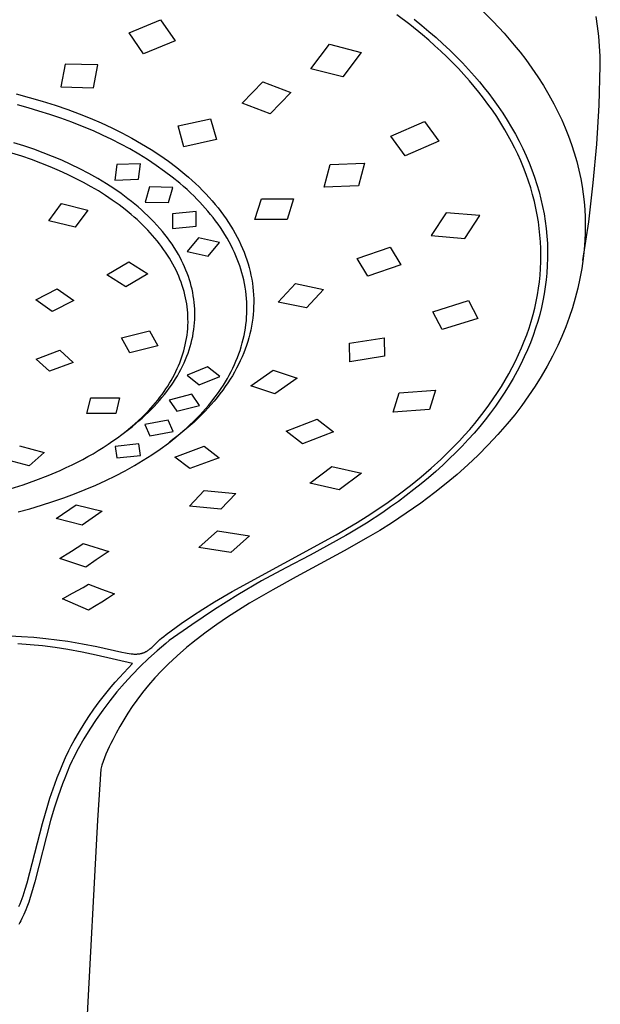
# Model space of a CAD drawing. Units: millimetres. Extents: x -257 to 257, y -788 to 788.
# Drawn here: x 215 to 257, y 672 to 743 of the extents above; entities that cross this region are included whole.
import ezdxf

# ---------------------------------------------------------------- set-up
doc = ezdxf.new("R2010")
doc.units = ezdxf.units.MM
doc.header["$MEASUREMENT"] = 0
doc.layers.add('Default', color=7, linetype='Continuous', true_color=0x000000)

msp = doc.modelspace()

# ---------------------------------------------------------------- linework, layer by layer
at = {"layer": 'Default', "color": 7, "true_color": 0xffffff}
for p, q in [((243.266, 742.968), (242.318, 743.691)), ((248.502, 744.028), (249.33, 743.201)), ((222.774, 742.364), (225.081, 743.318)), ((225.081, 743.318), (226.15, 741.779)), ((244.19, 742.216), (243.266, 742.968)), ((243.576, 743.356), (244.131, 742.91)), ((249.33, 743.201), (250.13, 742.347)), ((256.949, 742.844), (256.837, 743.561)), ((223.842, 740.83), (222.774, 742.364)), ((244.131, 742.91), (244.654, 742.473)), ((244.654, 742.473), (245.169, 742.026)), ((250.13, 742.347), (250.509, 741.918)), ((257.037, 742.124), (256.949, 742.844)), ((226.15, 741.779), (223.842, 740.83)), ((236.042, 739.754), (237.388, 741.535)), ((237.388, 741.535), (239.719, 740.945)), ((244.643, 741.826), (244.19, 742.216)), ((245.089, 741.429), (244.643, 741.826)), ((245.169, 742.026), (245.674, 741.569)), ((245.674, 741.569), (246.17, 741.101)), ((250.509, 741.918), (250.878, 741.48)), ((257.1, 741.401), (257.037, 742.124)), ((239.719, 740.945), (238.374, 739.162)), ((245.528, 741.024), (245.089, 741.429)), ((245.96, 740.611), (245.528, 741.024)), ((246.17, 741.101), (246.636, 740.643)), ((250.878, 741.48), (251.299, 740.958)), ((251.299, 740.958), (251.709, 740.426)), ((257.138, 740.676), (257.1, 741.401)), ((218.109, 740.089), (217.79, 738.434)), ((220.498, 740.024), (218.109, 740.089)), ((246.383, 740.189), (245.96, 740.611)), ((246.797, 739.759), (246.383, 740.189)), ((246.636, 740.643), (247.092, 740.175)), ((247.092, 740.175), (247.538, 739.698)), ((251.709, 740.426), (252.162, 739.804)), ((257.151, 739.95), (257.138, 740.676)), ((220.178, 738.368), (220.498, 740.024)), ((238.374, 739.162), (236.042, 739.754)), ((247.203, 739.321), (246.797, 739.759)), ((247.538, 739.698), (247.972, 739.21)), ((252.162, 739.804), (252.595, 739.169)), ((257.065, 737.103), (257.151, 739.95)), ((231.017, 737.242), (232.535, 738.791)), ((232.535, 738.791), (234.583, 738.017)), ((247.599, 738.874), (247.203, 739.321)), ((247.95, 738.46), (247.599, 738.874)), ((247.972, 739.21), (248.328, 738.792)), ((248.328, 738.792), (248.676, 738.367)), ((252.595, 739.169), (253.007, 738.52)), ((217.79, 738.434), (220.178, 738.368)), ((234.583, 738.017), (233.066, 736.466)), ((248.292, 738.04), (247.95, 738.46)), ((248.626, 737.612), (248.292, 738.04)), ((248.676, 738.367), (249.015, 737.935)), ((249.015, 737.935), (249.344, 737.496)), ((253.007, 738.52), (253.399, 737.858)), ((214.551, 737.915), (215.501, 737.665)), ((215.501, 737.665), (216.445, 737.392)), ((216.445, 737.392), (217.382, 737.096)), ((233.066, 736.466), (231.017, 737.242)), ((248.951, 737.178), (248.626, 737.612)), ((249.344, 737.496), (249.695, 737.004)), ((253.399, 737.858), (253.77, 737.184)), ((215.421, 736.897), (214.631, 737.11)), ((216.206, 736.669), (215.421, 736.897)), ((216.986, 736.424), (216.206, 736.669)), ((217.382, 737.096), (218.311, 736.776)), ((218.311, 736.776), (219.126, 736.472)), ((249.277, 736.721), (248.951, 737.178)), ((249.592, 736.257), (249.277, 736.721)), ((249.695, 737.004), (250.034, 736.504)), ((250.034, 736.504), (250.359, 735.996)), ((253.77, 737.184), (254.064, 736.609)), ((254.064, 736.609), (254.34, 736.025)), ((256.894, 734.259), (257.065, 737.103)), ((217.794, 736.151), (216.986, 736.424)), ((218.595, 735.859), (217.794, 736.151)), ((219.39, 735.548), (218.595, 735.859)), ((219.126, 736.472), (219.934, 736.148)), ((219.934, 736.148), (220.733, 735.804)), ((220.733, 735.804), (221.522, 735.438)), ((226.356, 735.58), (228.719, 736.097)), ((228.719, 736.097), (229.147, 734.583)), ((241.872, 734.824), (244.336, 735.904)), ((244.336, 735.904), (245.375, 734.477)), ((249.896, 735.785), (249.592, 736.257)), ((250.188, 735.305), (249.896, 735.785)), ((250.359, 735.996), (250.671, 735.478)), ((254.34, 736.025), (254.597, 735.432)), ((220.176, 735.217), (219.39, 735.548)), ((220.85, 734.913), (220.176, 735.217)), ((221.522, 735.438), (222.254, 735.075)), ((222.254, 735.075), (222.976, 734.691)), ((226.784, 734.067), (226.356, 735.58)), ((250.44, 734.866), (250.188, 735.305)), ((250.671, 735.478), (250.958, 734.972)), ((254.597, 735.432), (254.834, 734.831)), ((215.1, 734.12), (214.369, 734.348)), ((221.518, 734.593), (220.85, 734.913)), ((222.177, 734.257), (221.518, 734.593)), ((222.976, 734.691), (223.686, 734.287)), ((229.147, 734.583), (226.784, 734.067)), ((242.91, 733.398), (241.872, 734.824)), ((245.375, 734.477), (242.91, 733.398)), ((250.681, 734.421), (250.44, 734.866)), ((250.911, 733.971), (250.681, 734.421)), ((250.958, 734.972), (251.231, 734.459)), ((251.231, 734.459), (251.49, 733.938)), ((254.834, 734.831), (255.052, 734.223)), ((215.825, 733.875), (215.1, 734.12)), ((216.51, 733.625), (215.825, 733.875)), ((217.189, 733.359), (216.51, 733.625)), ((222.827, 733.904), (222.177, 734.257)), ((223.482, 733.525), (222.827, 733.904)), ((223.686, 734.287), (224.384, 733.861)), ((224.384, 733.861), (225.02, 733.445)), ((251.13, 733.514), (250.911, 733.971)), ((251.49, 733.938), (251.733, 733.41)), ((255.052, 734.223), (255.25, 733.608)), ((256.641, 731.421), (256.894, 734.259)), ((214.952, 733.365), (214.215, 733.598)), ((215.65, 733.127), (214.952, 733.365)), ((216.342, 732.872), (215.65, 733.127)), ((217.861, 733.076), (217.189, 733.359)), ((218.526, 732.776), (217.861, 733.076)), ((224.125, 733.126), (223.482, 733.525)), ((224.756, 732.708), (224.125, 733.126)), ((225.02, 733.445), (225.643, 733.008)), ((225.643, 733.008), (226.25, 732.552)), ((251.347, 733.03), (251.13, 733.514)), ((251.551, 732.54), (251.347, 733.03)), ((251.733, 733.41), (251.955, 732.892)), ((255.25, 733.608), (255.428, 732.987)), ((255.428, 732.987), (255.586, 732.36)), ((217.027, 732.6), (216.342, 732.872)), ((217.705, 732.31), (217.027, 732.6)), ((218.293, 732.042), (217.705, 732.31)), ((219.193, 732.453), (218.526, 732.776)), ((219.851, 732.11), (219.193, 732.453)), ((221.893, 732.76), (221.747, 731.634)), ((223.617, 732.828), (221.893, 732.76)), ((223.467, 731.706), (223.617, 732.828)), ((225.373, 732.27), (224.756, 732.708)), ((225.932, 731.845), (225.373, 732.27)), ((226.25, 732.552), (226.548, 732.315)), ((226.548, 732.315), (226.841, 732.073)), ((237.012, 731.127), (237.456, 732.77)), ((237.456, 732.77), (239.958, 732.861)), ((239.958, 732.861), (239.514, 731.217)), ((251.741, 732.044), (251.551, 732.54)), ((251.955, 732.892), (252.161, 732.368)), ((252.161, 732.368), (252.352, 731.837)), ((255.586, 732.36), (255.724, 731.729)), ((218.875, 731.758), (218.293, 732.042)), ((219.449, 731.46), (218.875, 731.758)), ((220.497, 731.747), (219.851, 732.11)), ((221.132, 731.364), (220.497, 731.747)), ((221.747, 731.634), (223.467, 731.706)), ((226.476, 731.401), (225.932, 731.845)), ((226.841, 732.073), (227.108, 731.845)), ((227.108, 731.845), (227.371, 731.612)), ((227.371, 731.612), (227.63, 731.374)), ((251.918, 731.544), (251.741, 732.044)), ((252.072, 731.064), (251.918, 731.544)), ((252.352, 731.837), (252.527, 731.302)), ((255.724, 731.729), (255.825, 731.172)), ((220.014, 731.147), (219.449, 731.46)), ((220.536, 730.838), (220.014, 731.147)), ((221.049, 730.515), (220.536, 730.838)), ((221.666, 731.018), (221.132, 731.364)), ((222.189, 730.655), (221.666, 731.018)), ((224.275, 731.129), (223.944, 730.023)), ((225.978, 731.095), (224.275, 731.129)), ((225.642, 729.993), (225.978, 731.095)), ((226.742, 731.172), (226.476, 731.401)), ((227.004, 730.938), (226.742, 731.172)), ((227.262, 730.699), (227.004, 730.938)), ((227.63, 731.374), (227.884, 731.131)), ((227.884, 731.131), (228.133, 730.884)), ((228.133, 730.884), (228.377, 730.631)), ((239.514, 731.217), (237.012, 731.127)), ((252.213, 730.58), (252.072, 731.064)), ((252.527, 731.302), (252.681, 730.774)), ((252.681, 730.774), (252.82, 730.242)), ((255.825, 731.172), (255.907, 730.612)), ((256.304, 728.592), (256.641, 731.421)), ((221.552, 730.176), (221.049, 730.515)), ((222.045, 729.823), (221.552, 730.176)), ((222.699, 730.276), (222.189, 730.655)), ((222.95, 730.08), (222.699, 730.276)), ((223.197, 729.879), (222.95, 730.08)), ((227.514, 730.456), (227.262, 730.699)), ((227.725, 730.244), (227.514, 730.456)), ((227.932, 730.029), (227.725, 730.244)), ((228.136, 729.811), (227.932, 730.029)), ((228.377, 730.631), (228.615, 730.373)), ((228.615, 730.373), (228.848, 730.11)), ((228.848, 730.11), (229.062, 729.858)), ((231.956, 728.752), (232.425, 730.267)), ((232.425, 730.267), (234.781, 730.272)), ((234.781, 730.272), (234.31, 728.758)), ((252.341, 730.082), (252.213, 730.58)), ((252.455, 729.581), (252.341, 730.082)), ((252.82, 730.242), (252.942, 729.705)), ((255.907, 730.612), (255.972, 730.05)), ((255.972, 730.05), (256.019, 729.486)), ((216.932, 728.667), (217.845, 729.916)), ((217.845, 729.916), (219.762, 729.45)), ((219.762, 729.45), (218.847, 728.206)), ((222.493, 729.479), (222.045, 729.823)), ((222.931, 729.122), (222.493, 729.479)), ((223.44, 729.674), (223.197, 729.879)), ((223.679, 729.465), (223.44, 729.674)), ((223.914, 729.251), (223.679, 729.465)), ((223.944, 730.023), (225.642, 729.993)), ((227.678, 729.35), (225.943, 729.169)), ((227.673, 728.28), (227.678, 729.35)), ((228.335, 729.588), (228.136, 729.811)), ((228.53, 729.362), (228.335, 729.588)), ((228.721, 729.132), (228.53, 729.362)), ((229.062, 729.858), (229.271, 729.601)), ((229.271, 729.601), (229.474, 729.34)), ((229.474, 729.34), (229.671, 729.074)), ((252.551, 729.091), (252.455, 729.581)), ((252.942, 729.705), (253.046, 729.166)), ((256.019, 729.486), (256.047, 728.921)), ((218.847, 728.206), (216.932, 728.667)), ((223.145, 728.937), (222.931, 729.122)), ((223.356, 728.749), (223.145, 728.937)), ((223.563, 728.558), (223.356, 728.749)), ((224.145, 729.032), (223.914, 729.251)), ((224.371, 728.809), (224.145, 729.032)), ((224.592, 728.58), (224.371, 728.809)), ((225.943, 729.169), (225.943, 728.093)), ((228.906, 728.899), (228.721, 729.132)), ((229.087, 728.661), (228.906, 728.899)), ((229.266, 728.416), (229.087, 728.661)), ((229.671, 729.074), (229.855, 728.814)), ((229.855, 728.814), (230.033, 728.55)), ((234.31, 728.758), (231.956, 728.752)), ((245.915, 729.25), (244.816, 727.593)), ((248.362, 729.043), (245.915, 729.25)), ((247.263, 727.385), (248.362, 729.043)), ((252.632, 728.599), (252.551, 729.091)), ((252.699, 728.105), (252.632, 728.599)), ((253.046, 729.166), (253.132, 728.631)), ((253.132, 728.631), (253.201, 728.093)), ((255.881, 725.775), (256.304, 728.592)), ((256.047, 728.921), (256.058, 728.355)), ((223.767, 728.362), (223.563, 728.558)), ((223.953, 728.177), (223.767, 728.362)), ((224.135, 727.989), (223.953, 728.177)), ((224.314, 727.797), (224.135, 727.989)), ((224.808, 728.347), (224.592, 728.58)), ((225.019, 728.109), (224.808, 728.347)), ((225.208, 727.886), (225.019, 728.109)), ((225.391, 727.658), (225.208, 727.886)), ((225.943, 728.093), (227.673, 728.28)), ((229.439, 728.167), (229.266, 728.416)), ((229.607, 727.914), (229.439, 728.167)), ((229.768, 727.657), (229.607, 727.914)), ((230.033, 728.55), (230.204, 728.281)), ((230.204, 728.281), (230.369, 728.009)), ((230.369, 728.009), (230.521, 727.741)), ((252.751, 727.609), (252.699, 728.105)), ((253.201, 728.093), (253.253, 727.553)), ((256.058, 728.355), (256.05, 727.789)), ((224.489, 727.602), (224.314, 727.797)), ((224.66, 727.403), (224.489, 727.602)), ((224.828, 727.202), (224.66, 727.403)), ((224.991, 726.996), (224.828, 727.202)), ((225.57, 727.427), (225.391, 727.658)), ((225.743, 727.191), (225.57, 727.427)), ((225.91, 726.951), (225.743, 727.191)), ((227.848, 727.422), (227.016, 726.416)), ((229.379, 727.094), (227.848, 727.422)), ((229.924, 727.397), (229.768, 727.657)), ((230.073, 727.133), (229.924, 727.397)), ((230.521, 727.741), (230.666, 727.47)), ((230.666, 727.47), (230.804, 727.196)), ((230.804, 727.196), (230.934, 726.917)), ((244.816, 727.593), (247.263, 727.385)), ((252.787, 727.127), (252.751, 727.609)), ((253.253, 727.553), (253.287, 727.013)), ((256.025, 727.224), (255.974, 726.571)), ((256.05, 727.789), (256.025, 727.224)), ((225.149, 726.788), (224.991, 726.996)), ((225.298, 726.583), (225.149, 726.788)), ((225.443, 726.375), (225.298, 726.583)), ((226.07, 726.707), (225.91, 726.951)), ((226.225, 726.459), (226.07, 726.707)), ((226.372, 726.206), (226.225, 726.459)), ((228.542, 726.092), (229.379, 727.094)), ((230.215, 726.865), (230.073, 727.133)), ((230.35, 726.593), (230.215, 726.865)), ((230.461, 726.356), (230.35, 726.593)), ((230.934, 726.917), (231.054, 726.644)), ((231.054, 726.644), (231.167, 726.368)), ((239.412, 725.914), (241.828, 726.741)), ((241.828, 726.741), (242.599, 725.45)), ((252.809, 726.644), (252.787, 727.127)), ((252.817, 726.161), (252.809, 726.644)), ((253.287, 727.013), (253.304, 726.473)), ((253.304, 726.473), (253.304, 725.934)), ((255.974, 726.571), (255.903, 725.921)), ((225.583, 726.164), (225.443, 726.375)), ((225.717, 725.95), (225.583, 726.164)), ((225.847, 725.732), (225.717, 725.95)), ((225.972, 725.512), (225.847, 725.732)), ((226.494, 725.986), (226.372, 726.206)), ((226.61, 725.762), (226.494, 725.986)), ((226.72, 725.536), (226.61, 725.762)), ((227.016, 726.416), (228.542, 726.092)), ((230.566, 726.116), (230.461, 726.356)), ((230.666, 725.873), (230.566, 726.116)), ((230.76, 725.629), (230.666, 725.873)), ((231.167, 726.368), (231.273, 726.089)), ((231.273, 726.089), (231.37, 725.807)), ((231.37, 725.807), (231.457, 725.531)), ((240.182, 724.625), (239.412, 725.914)), ((252.81, 725.677), (252.817, 726.161)), ((253.304, 725.934), (253.286, 725.394)), ((255.903, 725.921), (255.796, 725.19)), ((221.156, 724.723), (222.768, 725.673)), ((222.768, 725.673), (224.148, 724.805)), ((226.091, 725.288), (225.972, 725.512)), ((226.204, 725.062), (226.091, 725.288)), ((226.305, 724.846), (226.204, 725.062)), ((226.825, 725.307), (226.72, 725.536)), ((226.924, 725.076), (226.825, 725.307)), ((227.016, 724.842), (226.924, 725.076)), ((230.847, 725.382), (230.76, 725.629)), ((230.929, 725.132), (230.847, 725.382)), ((231.004, 724.881), (230.929, 725.132)), ((231.457, 725.531), (231.535, 725.253)), ((231.535, 725.253), (231.606, 724.973)), ((242.599, 725.45), (240.182, 724.625)), ((252.754, 724.708), (252.789, 725.192)), ((252.789, 725.192), (252.81, 725.677)), ((253.286, 725.394), (253.25, 724.856)), ((255.796, 725.19), (255.664, 724.463)), ((222.534, 723.856), (221.156, 724.723)), ((224.148, 724.805), (222.534, 723.856)), ((226.4, 724.628), (226.305, 724.846)), ((226.49, 724.407), (226.4, 724.628)), ((226.574, 724.184), (226.49, 724.407)), ((227.102, 724.605), (227.016, 724.842)), ((227.181, 724.367), (227.102, 724.605)), ((227.251, 724.136), (227.181, 724.367)), ((231.072, 724.628), (231.004, 724.881)), ((231.137, 724.36), (231.072, 724.628)), ((231.194, 724.09), (231.137, 724.36)), ((231.606, 724.973), (231.669, 724.691)), ((231.669, 724.691), (231.724, 724.407)), ((231.724, 724.407), (231.77, 724.122)), ((252.704, 724.226), (252.754, 724.708)), ((253.201, 724.349), (253.137, 723.844)), ((253.25, 724.856), (253.201, 724.349)), ((255.664, 724.463), (255.507, 723.742)), ((215.97, 722.898), (217.535, 723.715)), ((217.535, 723.715), (218.746, 722.854)), ((226.652, 723.959), (226.574, 724.184)), ((226.724, 723.731), (226.652, 723.959)), ((226.789, 723.502), (226.724, 723.731)), ((227.314, 723.904), (227.251, 724.136)), ((227.371, 723.669), (227.314, 723.904)), ((227.421, 723.434), (227.371, 723.669)), ((231.243, 723.818), (231.194, 724.09)), ((231.285, 723.545), (231.243, 723.818)), ((231.77, 724.122), (231.807, 723.835)), ((231.807, 723.835), (231.836, 723.548)), ((233.663, 722.741), (234.914, 724.089)), ((234.914, 724.089), (236.962, 723.662)), ((236.962, 723.662), (235.71, 722.321)), ((252.562, 723.261), (252.64, 723.745)), ((252.64, 723.745), (252.704, 724.226)), ((253.137, 723.844), (253.058, 723.341)), ((255.507, 723.742), (255.325, 723.026)), ((217.176, 722.042), (215.97, 722.898)), ((218.746, 722.854), (217.176, 722.042)), ((226.849, 723.272), (226.789, 723.502)), ((226.898, 723.055), (226.849, 723.272)), ((226.941, 722.838), (226.898, 723.055)), ((227.464, 723.197), (227.421, 723.434)), ((227.501, 722.959), (227.464, 723.197)), ((227.53, 722.72), (227.501, 722.959)), ((231.319, 723.271), (231.285, 723.545)), ((231.345, 722.996), (231.319, 723.271)), ((231.362, 722.721), (231.345, 722.996)), ((231.836, 723.548), (231.856, 723.264)), ((231.856, 723.264), (231.868, 722.979)), ((231.868, 722.979), (231.871, 722.694)), ((244.938, 722.028), (247.529, 722.851)), ((247.529, 722.851), (248.214, 721.546)), ((252.469, 722.78), (252.562, 723.261)), ((253.058, 723.341), (252.964, 722.84)), ((255.325, 723.026), (255.118, 722.317)), ((226.979, 722.619), (226.941, 722.838)), ((227.01, 722.399), (226.979, 722.619)), ((227.036, 722.179), (227.01, 722.399)), ((227.055, 721.958), (227.036, 722.179)), ((227.553, 722.48), (227.53, 722.72)), ((227.568, 722.231), (227.553, 722.48)), ((227.576, 721.981), (227.568, 722.231)), ((231.372, 722.445), (231.362, 722.721)), ((231.367, 721.906), (231.373, 722.175)), ((231.373, 722.175), (231.372, 722.445)), ((231.865, 722.409), (231.851, 722.124)), ((231.871, 722.694), (231.865, 722.409)), ((235.71, 722.321), (233.663, 722.741)), ((252.243, 721.827), (252.363, 722.302)), ((252.363, 722.302), (252.469, 722.78)), ((252.853, 722.335), (252.728, 721.833)), ((252.964, 722.84), (252.853, 722.335)), ((255.118, 722.317), (254.887, 721.616)), ((227.068, 721.737), (227.055, 721.958)), ((227.075, 721.515), (227.068, 721.737)), ((227.076, 721.276), (227.075, 721.515)), ((227.554, 721.231), (227.569, 721.48)), ((227.569, 721.48), (227.576, 721.73)), ((227.576, 721.73), (227.576, 721.981)), ((231.331, 721.367), (231.353, 721.636)), ((231.353, 721.636), (231.367, 721.906)), ((231.798, 721.556), (231.759, 721.274)), ((231.829, 721.84), (231.798, 721.556)), ((231.851, 722.124), (231.829, 721.84)), ((245.622, 720.731), (244.938, 722.028)), ((248.214, 721.546), (245.622, 720.731)), ((252.104, 721.335), (252.243, 721.827)), ((252.728, 721.833), (252.588, 721.334)), ((254.887, 721.616), (254.631, 720.924)), ((227.034, 720.562), (227.055, 720.8)), ((227.055, 720.8), (227.069, 721.038)), ((227.069, 721.038), (227.076, 721.276)), ((227.462, 720.486), (227.5, 720.733)), ((227.5, 720.733), (227.531, 720.982)), ((227.531, 720.982), (227.554, 721.231)), ((231.219, 720.565), (231.264, 720.831)), ((231.264, 720.831), (231.301, 721.099)), ((231.301, 721.099), (231.331, 721.367)), ((231.652, 720.7), (231.586, 720.416)), ((231.71, 720.986), (231.652, 720.7)), ((231.759, 721.274), (231.71, 720.986)), ((251.784, 720.363), (251.95, 720.847)), ((251.95, 720.847), (252.104, 721.335)), ((252.434, 720.84), (252.249, 720.306)), ((252.588, 721.334), (252.434, 720.84)), ((254.631, 720.924), (254.352, 720.24)), ((222.236, 720.14), (224.267, 720.649)), ((222.837, 719.048), (222.236, 720.14)), ((224.267, 720.649), (224.87, 719.552)), ((226.929, 719.854), (226.971, 720.089)), ((226.971, 720.089), (227.006, 720.325)), ((227.006, 720.325), (227.034, 720.562)), ((227.303, 719.748), (227.363, 719.992)), ((227.363, 719.992), (227.417, 720.238)), ((227.417, 720.238), (227.462, 720.486)), ((231.035, 719.756), (231.105, 720.027)), ((231.105, 720.027), (231.167, 720.301)), ((231.167, 720.301), (231.219, 720.565)), ((231.512, 720.133), (231.43, 719.853)), ((231.586, 720.416), (231.512, 720.133)), ((238.863, 719.737), (241.396, 720.142)), ((241.396, 720.142), (241.413, 718.792)), ((251.603, 719.885), (251.784, 720.363)), ((252.249, 720.306), (252.049, 719.777)), ((254.352, 720.24), (254.049, 719.567)), ((224.87, 719.552), (222.837, 719.048)), ((226.769, 719.177), (226.828, 719.398)), ((226.828, 719.398), (226.881, 719.621)), ((226.881, 719.621), (226.929, 719.854)), ((227.08, 719.026), (227.161, 719.264)), ((227.161, 719.264), (227.235, 719.505)), ((227.235, 719.505), (227.303, 719.748)), ((230.873, 719.22), (230.958, 719.487)), ((230.958, 719.487), (231.035, 719.756)), ((231.242, 719.3), (231.137, 719.028)), ((231.34, 719.575), (231.242, 719.3)), ((231.43, 719.853), (231.34, 719.575)), ((238.879, 718.39), (238.863, 719.737)), ((251.191, 718.913), (251.404, 719.396)), ((251.404, 719.396), (251.603, 719.885)), ((252.049, 719.777), (251.833, 719.254)), ((254.049, 719.567), (253.672, 718.805)), ((215.989, 718.583), (217.727, 719.227)), ((216.985, 717.693), (215.989, 718.583)), ((217.727, 719.227), (218.708, 718.336)), ((226.557, 718.524), (226.633, 718.74)), ((226.633, 718.74), (226.704, 718.958)), ((226.704, 718.958), (226.769, 719.177)), ((226.791, 718.311), (226.898, 718.556)), ((226.898, 718.556), (226.992, 718.789)), ((226.992, 718.789), (227.08, 719.026)), ((230.577, 718.434), (230.682, 718.693)), ((230.682, 718.693), (230.781, 718.955)), ((230.781, 718.955), (230.873, 719.22)), ((231.019, 718.743), (230.892, 718.462)), ((231.137, 719.028), (231.019, 718.743)), ((241.413, 718.792), (238.879, 718.39)), ((250.965, 718.435), (251.191, 718.913)), ((251.603, 718.737), (251.349, 718.21)), ((251.833, 719.254), (251.603, 718.737)), ((253.672, 718.805), (253.271, 718.055)), ((218.708, 718.336), (216.985, 717.693)), ((226.193, 717.671), (226.296, 717.889)), ((226.296, 717.889), (226.388, 718.099)), ((226.388, 718.099), (226.475, 718.311)), ((226.432, 717.596), (226.558, 717.831)), ((226.475, 718.311), (226.557, 718.524)), ((226.558, 717.831), (226.678, 718.07)), ((226.678, 718.07), (226.791, 718.311)), ((228.503, 718.025), (227.005, 717.407)), ((229.391, 717.315), (228.503, 718.025)), ((230.218, 717.668), (230.345, 717.921)), ((230.345, 717.921), (230.464, 718.177)), ((230.464, 718.177), (230.577, 718.434)), ((230.617, 717.911), (230.469, 717.64)), ((230.758, 718.185), (230.617, 717.911)), ((230.892, 718.462), (230.758, 718.185)), ((250.476, 717.499), (250.726, 717.964)), ((250.726, 717.964), (250.965, 718.435)), ((251.349, 718.21), (251.081, 717.691)), ((253.271, 718.055), (252.845, 717.319)), ((225.853, 717.03), (225.971, 717.241)), ((225.971, 717.241), (226.085, 717.455)), ((226.02, 716.91), (226.163, 717.136)), ((226.085, 717.455), (226.193, 717.671)), ((226.163, 717.136), (226.3, 717.364)), ((226.3, 717.364), (226.432, 717.596)), ((227.005, 717.407), (227.887, 716.703)), ((227.887, 716.703), (229.391, 717.315)), ((229.804, 716.928), (229.948, 717.171)), ((229.948, 717.171), (230.086, 717.418)), ((230.152, 717.111), (229.985, 716.852)), ((230.086, 717.418), (230.218, 717.668)), ((230.314, 717.374), (230.152, 717.111)), ((230.469, 717.64), (230.314, 717.374)), ((231.659, 716.632), (233.28, 717.786)), ((233.28, 717.786), (235.044, 717.198)), ((235.044, 717.198), (233.421, 716.056)), ((250.214, 717.04), (250.476, 717.499)), ((250.798, 717.179), (250.502, 716.675)), ((251.081, 717.691), (250.798, 717.179)), ((252.845, 717.319), (252.395, 716.598)), ((225.332, 716.216), (225.469, 716.415)), ((225.469, 716.415), (225.601, 716.617)), ((225.534, 716.223), (225.706, 716.454)), ((225.601, 716.617), (225.73, 716.822)), ((225.706, 716.454), (225.871, 716.689)), ((225.73, 716.822), (225.853, 717.03)), ((225.871, 716.689), (226.02, 716.91)), ((229.341, 716.217), (229.501, 716.45)), ((229.501, 716.45), (229.655, 716.687)), ((229.798, 716.578), (229.605, 716.308)), ((229.655, 716.687), (229.804, 716.928)), ((229.985, 716.852), (229.798, 716.578)), ((233.421, 716.056), (231.659, 716.632)), ((249.657, 716.142), (249.941, 716.588)), ((249.941, 716.588), (250.214, 717.04)), ((250.502, 716.675), (250.181, 716.16)), ((252.395, 716.598), (251.922, 715.892)), ((219.7, 714.627), (219.978, 715.758)), ((219.978, 715.758), (222.08, 715.752)), ((222.08, 715.752), (221.803, 714.612)), ((224.865, 715.595), (225.025, 715.798)), ((224.99, 715.554), (225.176, 715.773)), ((225.025, 715.798), (225.181, 716.005)), ((225.176, 715.773), (225.358, 715.996)), ((225.181, 716.005), (225.332, 716.216)), ((225.358, 715.996), (225.534, 716.223)), ((227.362, 716.015), (225.714, 715.584)), ((227.908, 715.206), (227.362, 716.015)), ((228.768, 715.454), (228.965, 715.704)), ((228.965, 715.704), (229.156, 715.958)), ((229.2, 715.783), (228.988, 715.527)), ((229.156, 715.958), (229.341, 716.217)), ((229.405, 716.043), (229.2, 715.783)), ((229.605, 716.308), (229.405, 716.043)), ((242.048, 714.717), (242.485, 716.115)), ((242.485, 716.115), (245.129, 716.307)), ((245.129, 716.307), (244.695, 714.898)), ((249.02, 715.217), (249.344, 715.676)), ((249.344, 715.676), (249.657, 716.142)), ((250.181, 716.16), (249.846, 715.653)), ((251.922, 715.892), (251.425, 715.202)), ((224.183, 714.814), (224.359, 715.004)), ((224.359, 715.004), (224.532, 715.198)), ((224.403, 714.922), (224.603, 715.128)), ((224.532, 715.198), (224.7, 715.394)), ((224.603, 715.128), (224.799, 715.339)), ((224.7, 715.394), (224.865, 715.595)), ((224.799, 715.339), (224.99, 715.554)), ((225.714, 715.584), (226.256, 714.781)), ((226.256, 714.781), (227.908, 715.206)), ((228.147, 714.73), (228.359, 714.967)), ((228.55, 715.029), (228.323, 714.787)), ((228.359, 714.967), (228.566, 715.208)), ((228.772, 715.276), (228.55, 715.029)), ((228.566, 715.208), (228.768, 715.454)), ((228.988, 715.527), (228.772, 715.276)), ((248.686, 714.765), (249.02, 715.217)), ((249.499, 715.155), (249.139, 714.666)), ((249.846, 715.653), (249.499, 715.155)), ((251.425, 715.202), (250.907, 714.528)), ((221.803, 714.612), (219.7, 714.627)), ((223.456, 714.095), (223.734, 714.357)), ((223.5, 714.076), (223.732, 714.28)), ((223.732, 714.28), (223.96, 714.49)), ((223.734, 714.357), (224.004, 714.627)), ((223.96, 714.49), (224.184, 714.703)), ((224.004, 714.627), (224.183, 714.814)), ((224.184, 714.703), (224.403, 714.922)), ((227.466, 714.026), (227.71, 714.268)), ((227.79, 714.253), (227.515, 713.995)), ((227.71, 714.268), (227.931, 714.497)), ((228.059, 714.517), (227.79, 714.253)), ((227.931, 714.497), (228.147, 714.73)), ((228.323, 714.787), (228.059, 714.517)), ((244.695, 714.898), (242.048, 714.717)), ((247.987, 713.886), (248.341, 714.322)), ((248.341, 714.322), (248.686, 714.765)), ((249.139, 714.666), (248.752, 714.165)), ((250.907, 714.528), (250.366, 713.872)), ((222.537, 713.299), (223.025, 713.679)), ((222.572, 713.336), (222.883, 713.59)), ((222.883, 713.59), (223.173, 713.839)), ((223.025, 713.679), (223.265, 713.875)), ((223.173, 713.839), (223.456, 714.095)), ((223.265, 713.875), (223.5, 714.076)), ((225.623, 714.138), (223.931, 713.814)), ((223.931, 713.814), (224.293, 712.988)), ((225.99, 713.305), (225.623, 714.138)), ((226.709, 713.328), (226.966, 713.556)), ((227.236, 713.742), (226.951, 713.495)), ((226.966, 713.556), (227.218, 713.788)), ((227.218, 713.788), (227.466, 714.026)), ((227.515, 713.995), (227.236, 713.742)), ((234.248, 713.324), (236.505, 714.214)), ((236.505, 714.214), (237.686, 713.288)), ((247.623, 713.457), (247.987, 713.886)), ((248.353, 713.674), (247.943, 713.192)), ((248.752, 714.165), (248.353, 713.674)), ((250.366, 713.872), (249.679, 713.089)), ((221.605, 712.614), (221.933, 712.848)), ((221.933, 712.848), (222.255, 713.088)), ((222.255, 713.088), (222.572, 713.336)), ((222.255, 713.088), (222.537, 713.299)), ((224.293, 712.988), (225.99, 713.305)), ((225.643, 712.462), (226.184, 712.886)), ((226.367, 713.017), (226.069, 712.786)), ((226.184, 712.886), (226.709, 713.328)), ((226.661, 713.253), (226.367, 713.017)), ((226.951, 713.495), (226.661, 713.253)), ((235.427, 712.412), (234.248, 713.324)), ((237.686, 713.288), (235.427, 712.412)), ((246.87, 712.623), (247.251, 713.037)), ((247.251, 713.037), (247.623, 713.457)), ((247.943, 713.192), (247.521, 712.72)), ((249.679, 713.089), (248.968, 712.327)), ((214.783, 712.261), (216.59, 711.779)), ((220.521, 711.908), (220.887, 712.136)), ((220.887, 712.136), (221.249, 712.371)), ((221.249, 712.371), (221.605, 712.614)), ((223.478, 712.409), (221.757, 712.222)), ((221.757, 712.222), (221.882, 711.377)), ((223.607, 711.556), (223.478, 712.409)), ((225.047, 712.024), (225.643, 712.462)), ((226.069, 712.786), (225.718, 712.52)), ((226.113, 711.436), (228.244, 712.224)), ((228.244, 712.224), (229.338, 711.38)), ((246.202, 711.935), (246.87, 712.623)), ((247.071, 712.237), (246.609, 711.765)), ((247.521, 712.72), (247.071, 712.237)), ((248.968, 712.327), (248.234, 711.586)), ((216.59, 711.779), (215.48, 710.797)), ((219.395, 711.268), (219.775, 711.474)), ((219.775, 711.474), (220.15, 711.687)), ((220.15, 711.687), (220.521, 711.908)), ((221.882, 711.377), (223.607, 711.556)), ((223.813, 711.208), (224.436, 711.607)), ((224.436, 711.607), (225.047, 712.024)), ((227.204, 710.607), (226.113, 711.436)), ((229.338, 711.38), (227.204, 710.607)), ((245.512, 711.268), (246.202, 711.935)), ((246.609, 711.765), (246.137, 711.302)), ((248.234, 711.586), (247.479, 710.869)), ((215.48, 710.797), (213.673, 711.284)), ((217.754, 710.467), (218.192, 710.667)), ((218.192, 710.667), (218.627, 710.875)), ((218.627, 710.875), (219.395, 711.268)), ((222.487, 710.441), (223.178, 710.828)), ((223.178, 710.828), (223.813, 711.208)), ((235.952, 709.541), (237.574, 710.751)), ((237.574, 710.751), (239.722, 710.266)), ((244.802, 710.622), (245.512, 711.268)), ((245.656, 710.85), (245.144, 710.388)), ((246.137, 711.302), (245.656, 710.85)), ((247.479, 710.869), (246.702, 710.174)), ((215.968, 709.744), (216.867, 710.091)), ((216.867, 710.091), (217.754, 710.467)), ((221.074, 709.725), (221.786, 710.074)), ((221.786, 710.074), (222.487, 710.441)), ((239.722, 710.266), (238.102, 709.049)), ((243.294, 709.364), (244.075, 709.997)), ((244.075, 709.997), (244.802, 710.622)), ((244.623, 709.936), (244.093, 709.495)), ((245.144, 710.388), (244.623, 709.936)), ((246.702, 710.174), (245.904, 709.503)), ((214.106, 709.127), (215.058, 709.427)), ((215.058, 709.427), (215.968, 709.744)), ((219.584, 709.065), (220.354, 709.395)), ((220.354, 709.395), (221.074, 709.725)), ((238.102, 709.049), (235.952, 709.541)), ((242.496, 708.753), (243.294, 709.364)), ((244.093, 709.495), (243.554, 709.063)), ((245.904, 709.503), (245.087, 708.857)), ((218.02, 708.464), (218.805, 708.755)), ((218.805, 708.755), (219.584, 709.065)), ((227.181, 707.856), (228.256, 709.008)), ((228.256, 709.008), (230.555, 708.795)), ((230.555, 708.795), (229.481, 707.638)), ((241.682, 708.163), (242.496, 708.753)), ((242.996, 708.632), (242.43, 708.212)), ((243.554, 709.063), (242.996, 708.632)), ((245.087, 708.857), (244.052, 708.082)), ((215.545, 707.674), (216.389, 707.922)), ((216.389, 707.922), (217.227, 708.19)), ((217.227, 708.19), (218.02, 708.464)), ((217.454, 706.949), (218.92, 707.946)), ((218.92, 707.946), (220.809, 707.484)), ((229.481, 707.638), (227.181, 707.856)), ((240.853, 707.593), (241.682, 708.163)), ((241.856, 707.801), (241.276, 707.401)), ((242.43, 708.212), (241.856, 707.801)), ((244.052, 708.082), (242.994, 707.338)), ((214.695, 707.444), (215.545, 707.674)), ((220.809, 707.484), (219.345, 706.463)), ((239.409, 706.668), (240.135, 707.123)), ((241.276, 707.401), (240.094, 706.63)), ((240.135, 707.123), (240.853, 707.593)), ((242.994, 707.338), (241.915, 706.626)), ((219.345, 706.463), (217.454, 706.949)), ((237.89, 705.776), (239.409, 706.668)), ((240.094, 706.63), (238.887, 705.9)), ((241.915, 706.626), (241.061, 706.093)), ((227.877, 704.851), (229.232, 706.073)), ((229.232, 706.073), (231.552, 705.699)), ((231.552, 705.699), (230.198, 704.475)), ((230.292, 701.644), (237.89, 705.776)), ((238.6, 705.733), (235.993, 704.288)), ((238.887, 705.9), (238.6, 705.733)), ((241.061, 706.093), (240.221, 705.59)), ((218.584, 704.578), (219.406, 705.121)), ((219.406, 705.121), (219.423, 705.132)), ((219.423, 705.132), (221.299, 704.565)), ((240.221, 705.59), (238.474, 704.597)), ((217.82, 704.106), (218.381, 704.448)), ((218.381, 704.448), (218.584, 704.578)), ((221.251, 704.533), (220.389, 703.952)), ((221.299, 704.565), (221.251, 704.533)), ((230.198, 704.475), (227.877, 704.851)), ((235.993, 704.288), (234.206, 703.375)), ((238.474, 704.597), (234.968, 702.703)), ((217.727, 704.051), (217.82, 704.106)), ((218.668, 703.722), (217.727, 704.051)), ((219.616, 703.414), (218.668, 703.722)), ((220.389, 703.952), (219.616, 703.414)), ((234.206, 703.375), (232.446, 702.411)), ((219.433, 701.941), (219.828, 702.17)), ((219.828, 702.17), (220.767, 701.814)), ((232.446, 702.411), (230.715, 701.396)), ((234.968, 702.703), (233.259, 701.759)), ((217.911, 701.095), (218.654, 701.509)), ((218.654, 701.509), (219.433, 701.941)), ((220.767, 701.814), (221.712, 701.476)), ((221.712, 701.476), (221.211, 701.139)), ((229.006, 700.883), (230.292, 701.644)), ((230.715, 701.396), (229.015, 700.331)), ((233.259, 701.759), (231.571, 700.777)), ((219.81, 700.281), (217.911, 701.095)), ((220.385, 700.621), (219.81, 700.281)), ((220.779, 700.862), (220.385, 700.621)), ((221.211, 701.139), (220.779, 700.862)), ((228.149, 700.349), (229.006, 700.883)), ((231.571, 700.777), (230.757, 700.276)), ((229.015, 700.331), (227.346, 699.218)), ((227.414, 699.871), (228.149, 700.349)), ((230.757, 700.276), (229.954, 699.758)), ((225.474, 698.502), (226.584, 699.297)), ((227.346, 699.218), (225.71, 698.056)), ((226.584, 699.297), (227.414, 699.871)), ((229.171, 699.227), (228.401, 698.677)), ((229.954, 699.758), (229.171, 699.227)), ((225.302, 698.369), (225.474, 698.502)), ((228.401, 698.677), (227.682, 698.127)), ((214.112, 698.4), (214.938, 698.361)), ((215.56, 697.757), (214.652, 697.816)), ((214.938, 698.361), (215.82, 698.301)), ((216.466, 697.673), (215.56, 697.757)), ((215.82, 698.301), (216.7, 698.22)), ((216.7, 698.22), (217.51, 698.123)), ((217.51, 698.123), (218.316, 698.007)), ((218.316, 698.007), (219.372, 697.823)), ((219.372, 697.823), (220.423, 697.618)), ((224.428, 697.565), (225.033, 698.142)), ((225.461, 697.855), (224.819, 697.315)), ((225.033, 698.142), (225.135, 698.232)), ((225.135, 698.232), (225.302, 698.369)), ((225.71, 698.056), (225.461, 697.855)), ((227.326, 697.842), (226.976, 697.552)), ((227.682, 698.127), (227.326, 697.842)), ((217.385, 697.558), (216.466, 697.673)), ((218.3, 697.417), (217.385, 697.558)), ((219.345, 697.224), (218.3, 697.417)), ((220.385, 697.007), (219.345, 697.224)), ((223.036, 696.387), (220.385, 697.007)), ((220.423, 697.618), (222.25, 697.211)), ((222.25, 697.211), (222.514, 697.157)), ((222.514, 697.157), (222.646, 697.133)), ((222.646, 697.133), (222.779, 697.113)), ((222.779, 697.113), (222.92, 697.096)), ((222.92, 697.096), (222.991, 697.089)), ((222.991, 697.089), (223.062, 697.083)), ((223.062, 697.083), (223.132, 697.08)), ((223.132, 697.08), (223.203, 697.078)), ((223.203, 697.078), (223.274, 697.078)), ((223.274, 697.078), (223.345, 697.08)), ((223.345, 697.08), (223.397, 697.084)), ((223.397, 697.084), (223.45, 697.088)), ((223.45, 697.088), (223.502, 697.094)), ((223.502, 697.094), (223.553, 697.102)), ((223.553, 697.102), (223.605, 697.111)), ((223.605, 697.111), (223.656, 697.121)), ((223.656, 697.121), (223.681, 697.127)), ((223.681, 697.127), (223.707, 697.134)), ((223.707, 697.134), (223.732, 697.141)), ((223.732, 697.141), (223.757, 697.148)), ((223.757, 697.148), (223.785, 697.157)), ((223.785, 697.157), (223.813, 697.167)), ((223.813, 697.167), (223.841, 697.177)), ((223.841, 697.177), (223.869, 697.188)), ((223.869, 697.188), (223.897, 697.2)), ((223.897, 697.2), (223.924, 697.212)), ((223.924, 697.212), (223.951, 697.225)), ((223.951, 697.225), (223.978, 697.238)), ((223.978, 697.238), (224.012, 697.256)), ((224.012, 697.256), (224.046, 697.275)), ((224.046, 697.275), (224.079, 697.295)), ((224.079, 697.295), (224.112, 697.316)), ((224.112, 697.316), (224.145, 697.338)), ((224.145, 697.338), (224.177, 697.36)), ((224.177, 697.36), (224.208, 697.383)), ((224.819, 697.315), (224.195, 696.754)), ((224.208, 697.383), (224.239, 697.406)), ((224.239, 697.406), (224.304, 697.457)), ((224.304, 697.457), (224.367, 697.51)), ((224.367, 697.51), (224.428, 697.565)), ((226.976, 697.552), (226.297, 696.958)), ((222.391, 695.721), (223.036, 696.387)), ((224.195, 696.754), (223.59, 696.174)), ((225.638, 696.342), (225.143, 695.846)), ((226.297, 696.958), (225.638, 696.342)), ((222.077, 695.379), (222.391, 695.721)), ((223.004, 695.574), (222.437, 694.955)), ((223.59, 696.174), (223.004, 695.574)), ((225.143, 695.846), (224.664, 695.334)), ((221.467, 694.68), (221.769, 695.032)), ((221.769, 695.032), (222.077, 695.379)), ((222.437, 694.955), (221.891, 694.318)), ((224.664, 695.334), (224.203, 694.807)), ((220.882, 693.959), (221.171, 694.322)), ((221.171, 694.322), (221.467, 694.68)), ((221.891, 694.318), (221.366, 693.664)), ((223.759, 694.264), (223.333, 693.707)), ((224.203, 694.807), (223.759, 694.264)), ((220.219, 693.067), (220.601, 693.59)), ((220.601, 693.59), (220.882, 693.959)), ((221.366, 693.664), (220.862, 692.994)), ((223.333, 693.707), (223.003, 693.244)), ((219.85, 692.533), (220.219, 693.067)), ((220.862, 692.994), (220.38, 692.307)), ((222.687, 692.771), (222.385, 692.289)), ((223.003, 693.244), (222.687, 692.771)), ((219.156, 691.438), (219.496, 691.99)), ((219.496, 691.99), (219.85, 692.533)), ((220.38, 692.307), (219.921, 691.605)), ((222.385, 692.289), (222.103, 691.806)), ((218.768, 690.769), (219.156, 691.438)), ((219.921, 691.605), (219.485, 690.888)), ((221.836, 691.315), (221.584, 690.816)), ((222.103, 691.806), (221.836, 691.315)), ((218.561, 690.392), (218.768, 690.769)), ((219.485, 690.888), (219.072, 690.158)), ((221.445, 690.565), (221.315, 690.31)), ((221.584, 690.816), (221.445, 690.565)), ((218.145, 689.533), (218.385, 690.043)), ((218.385, 690.043), (218.479, 690.234)), ((218.479, 690.234), (218.561, 690.392)), ((219.072, 690.158), (218.683, 689.415)), ((221.194, 690.05), (221.082, 689.786)), ((221.315, 690.31), (221.194, 690.05)), ((217.937, 689.064), (218.145, 689.533)), ((218.632, 689.316), (218.442, 688.894)), ((218.683, 689.415), (218.632, 689.316)), ((220.885, 689.248), (220.8, 688.974)), ((220.979, 689.519), (220.885, 689.248)), ((221.082, 689.786), (220.979, 689.519)), ((217.541, 688.088), (217.74, 688.591)), ((217.74, 688.591), (217.937, 689.064)), ((218.259, 688.469), (218.085, 688.04)), ((218.442, 688.894), (218.259, 688.469)), ((220.724, 688.698), (220.484, 684.966)), ((220.8, 688.974), (220.724, 688.698)), ((217.353, 687.582), (217.541, 688.088)), ((218.085, 688.04), (217.918, 687.608)), ((217.002, 686.56), (217.353, 687.582)), ((217.918, 687.608), (217.603, 686.729)), ((216.843, 686.059), (217.002, 686.56)), ((217.603, 686.729), (217.315, 685.84)), ((216.456, 684.73), (216.843, 686.059)), ((217.315, 685.84), (217.048, 684.932)), ((220.484, 684.966), (215.678, 594.662)), ((217.048, 684.932), (215.903, 680.466)), ((215.345, 680.41), (216.456, 684.73)), ((215.045, 679.45), (215.202, 679.928)), ((215.202, 679.928), (215.345, 680.41)), ((215.903, 680.466), (215.671, 679.654)), ((214.903, 679.061), (215.045, 679.45)), ((215.566, 679.321), (215.455, 678.99)), ((215.671, 679.654), (215.566, 679.321)), ((214.746, 678.677), (214.826, 678.868)), ((214.826, 678.868), (214.903, 679.061)), ((215.246, 678.437), (215.17, 678.256)), ((215.319, 678.62), (215.246, 678.437)), ((215.455, 678.99), (215.319, 678.62)), ((214.879, 677.641), (214.805, 677.505)), ((214.956, 677.793), (214.879, 677.641)), ((215.031, 677.946), (214.956, 677.793)), ((215.102, 678.1), (215.031, 677.946)), ((215.17, 678.256), (215.102, 678.1)), ((214.805, 677.505), (214.729, 677.371))]:
    msp.add_line(p, q, dxfattribs=at)

doc.saveas('drawing.dxf')
